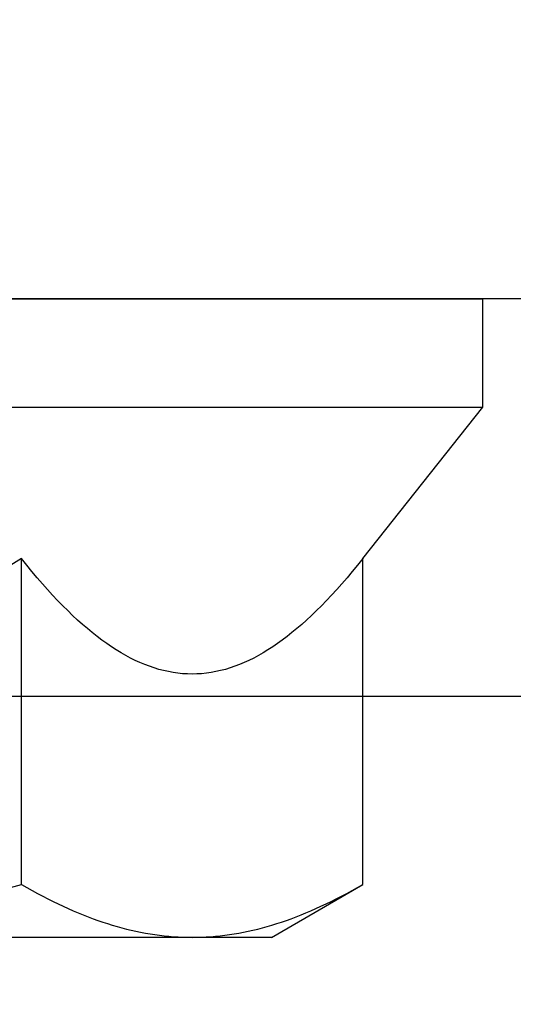
# Model space of a CAD drawing. Extents: x 5316 to 19245, y 1662 to 7040.
# Drawn here: x 6312 to 6316, y 1978 to 1988 of the extents above; entities that cross this region are included whole.
import ezdxf

# ---------------------------------------------------------------- set-up
doc = ezdxf.new("R2010")
doc.units = 0
doc.header["$LTSCALE"] = 250
doc.header["$MEASUREMENT"] = 0
doc.header["$PDMODE"] = 3
doc.header["$PDSIZE"] = -2
doc.layers.get('0').update_dxf_attribs({"color": 5, "linetype": 'CONTINUOUS', "lineweight": 20})
doc.layers.get('DEFPOINTS').update_dxf_attribs({"color": 2, "linetype": 'CONTINUOUS'})
doc.layers.add('2', color=2, linetype='CONTINUOUS', lineweight=25)
doc.layers.add('Dimensions', color=2, linetype='CONTINUOUS', lineweight=25)
doc.styles.add('ROMANS', font='romans')
doc.dimstyles.new('LWDEC', dxfattribs={"dimscale": 0.1, "dimtxt": 2.5, "dimasz": 2, "dimexe": 1.25, "dimexo": 3, "dimgap": 2, "dimtad": 1, "dimtoh": 1, "dimdec": 4, "dimzin": 11, "dimdsep": 46, "dimlunit": 5, "dimtxsty": 'ROMANS', "dimcen": 0, "dimdle": 1.5, "dimazin": 0, "dimtfac": 1, "dimtdec": 4, "dimtix": 1, "dimtmove": 0, "dimatfit": 3, "dimfxl": 0, "dimfrac": 2, "dimtzin": 0, "dimarcsym": 0})

# ---------------------------------------------------------------- blocks, each defined once
blk = doc.blocks.new('*D642')
at = {"layer": '2', "color": 0, "linetype": 'ByBlock', "lineweight": -2}
for p, q in [((6323.3468, 2361.5071), (6465.3091, 2361.5071)), ((6461.5591, 1987.3494), (6461.5591, 2355.5071)), ((6308.1725, 1981.3494), (6465.3091, 1981.3494))]:
    blk.add_line(p, q, dxfattribs=at)
at = {"layer": '2', "color": 0}
for points in [[(6460.5591, 2355.5071), (6462.5591, 2355.5071), (6461.5591, 2361.5071)], [(6460.5591, 1987.3494), (6462.5591, 1987.3494), (6461.5591, 1981.3494)]]:
    blk.add_solid(points, dxfattribs=at)
at = {"layer": 'DEFPOINTS', "color": 0}
for p in [(6314.3468, 2361.5071), (6461.5591, 2361.5071), (6299.1725, 1981.3494)]:
    blk.add_point(p, dxfattribs=at)
at = {"layer": '2', "color": 0, "insert": (6450.5591, 2171.4282), "char_height": 7.5, "attachment_point": 5, "rotation": 90, "style": 'ROMANS'}
blk.add_mtext('System Height', dxfattribs=at)
blk = doc.blocks.new('*D657')
at = {"layer": 'DEFPOINTS', "color": 0}
for p in [(6323.3277, 1985.4477), (6111.3272, 1985.0807), (6111.3272, 1922.5457)]:
    blk.add_point(p, dxfattribs=at)
at = {"layer": 'Dimensions', "color": 0, "linetype": 'ByBlock', "lineweight": -2}
for p, q in [((6323.3277, 1976.4477), (6323.3277, 1918.7957)), ((6111.3272, 1976.0807), (6111.3272, 1918.7957)), ((6317.3277, 1922.5457), (6117.3272, 1922.5457))]:
    blk.add_line(p, q, dxfattribs=at)
at = {"layer": 'Dimensions', "color": 0}
for points in [[(6117.3272, 1923.5457), (6117.3272, 1921.5457), (6111.3272, 1922.5457)], [(6317.3277, 1923.5457), (6317.3277, 1921.5457), (6323.3277, 1922.5457)]]:
    blk.add_solid(points, dxfattribs=at)
at = {"layer": 'Dimensions', "color": 0, "insert": (6217.3274, 1932.2957), "char_height": 7.5, "attachment_point": 5, "style": 'ROMANS'}
blk.add_mtext('TRACK WIDTH 212mm', dxfattribs=at)
blk = doc.blocks.new('A$C7ACE5863')
at = {"color": 7, "linetype": 'Continuous'}
for p, q in [((1.9875, 6.5938), (1.128, 6.0976)), ((1.9875, 6.5938), (2.7319, 6.5938)), ((2.3804, 6.5682), (2.3364, 6.5615)), ((2.4243, 6.5742), (2.3804, 6.5682)), ((2.4681, 6.5794), (2.4243, 6.5742)), ((2.512, 6.5838), (2.4681, 6.5794)), ((2.5559, 6.5874), (2.512, 6.5838)), ((2.5998, 6.5902), (2.5559, 6.5874)), ((2.6438, 6.5922), (2.5998, 6.5902)), ((2.6878, 6.5934), (2.6438, 6.5922)), ((2.7319, 6.5938), (2.6878, 6.5934)), ((2.776, 6.5934), (2.7319, 6.5938)), ((2.7319, 6.5938), (7.5438, 6.5938)), ((2.8201, 6.5922), (2.776, 6.5934)), ((2.864, 6.5902), (2.8201, 6.5922)), ((2.908, 6.5874), (2.864, 6.5902)), ((2.9518, 6.5838), (2.908, 6.5874)), ((2.9957, 6.5794), (2.9518, 6.5838)), ((3.0396, 6.5742), (2.9957, 6.5794)), ((3.0835, 6.5682), (3.0396, 6.5742)), ((3.1274, 6.5615), (3.0835, 6.5682)), ((1.9817, 6.4789), (1.9368, 6.465)), ((2.0265, 6.492), (1.9817, 6.4789)), ((2.0712, 6.5043), (2.0265, 6.492)), ((2.1157, 6.5159), (2.0712, 6.5043)), ((2.16, 6.5266), (2.1157, 6.5159)), ((2.2042, 6.5365), (2.16, 6.5266)), ((2.2484, 6.5456), (2.2042, 6.5365)), ((2.2924, 6.5539), (2.2484, 6.5456)), ((2.3364, 6.5615), (2.2924, 6.5539)), ((3.1714, 6.5539), (3.1274, 6.5615)), ((3.2155, 6.5456), (3.1714, 6.5539)), ((3.2596, 6.5365), (3.2155, 6.5456)), ((3.3039, 6.5266), (3.2596, 6.5365)), ((3.3482, 6.5159), (3.3039, 6.5266)), ((3.3927, 6.5043), (3.3482, 6.5159)), ((3.4373, 6.492), (3.3927, 6.5043)), ((3.4821, 6.4789), (3.4373, 6.492)), ((3.5271, 6.465), (3.4821, 6.4789)), ((1.7086, 6.3831), (1.6622, 6.3642)), ((1.7547, 6.4012), (1.7086, 6.3831)), ((1.8006, 6.4184), (1.7547, 6.4012)), ((1.8462, 6.4347), (1.8006, 6.4184)), ((1.8916, 6.4503), (1.8462, 6.4347)), ((1.9368, 6.465), (1.8916, 6.4503)), ((3.5723, 6.4503), (3.5271, 6.465)), ((3.6176, 6.4347), (3.5723, 6.4503)), ((3.6633, 6.4184), (3.6176, 6.4347)), ((3.7091, 6.4012), (3.6633, 6.4184)), ((3.7552, 6.3831), (3.7091, 6.4012)), ((3.8016, 6.3642), (3.7552, 6.3831)), ((1.5211, 6.3024), (1.4734, 6.28)), ((1.5685, 6.3239), (1.5211, 6.3024)), ((1.6155, 6.3445), (1.5685, 6.3239)), ((1.6622, 6.3642), (1.6155, 6.3445)), ((3.8483, 6.3445), (3.8016, 6.3642)), ((3.8954, 6.3239), (3.8483, 6.3445)), ((3.9427, 6.3024), (3.8954, 6.3239)), ((3.9904, 6.28), (3.9427, 6.3024)), ((1.328, 6.2075), (1.2787, 6.1815)), ((1.3769, 6.2326), (1.328, 6.2075)), ((1.4254, 6.2568), (1.3769, 6.2326)), ((1.4734, 6.28), (1.4254, 6.2568)), ((4.0385, 6.2568), (3.9904, 6.28)), ((4.087, 6.2326), (4.0385, 6.2568)), ((4.1359, 6.2075), (4.087, 6.2326)), ((4.1852, 6.1815), (4.1359, 6.2075)), ((1.1787, 6.1265), (1.128, 6.0976)), ((1.2289, 6.1545), (1.1787, 6.1265)), ((1.2787, 6.1815), (1.2289, 6.1545)), ((4.2349, 6.1545), (4.1852, 6.1815)), ((4.2852, 6.1265), (4.2349, 6.1545)), ((4.3359, 6.0976), (4.2852, 6.1265)), ((4.4373, 6.1265), (4.3359, 6.0976)), ((1.128, 6.0976), (1.128, 3.0378)), ((4.3359, 6.0976), (4.3359, 3.0378)), ((2.3753, 4.0642), (2.4197, 4.0776)), ((2.4197, 4.0776), (2.4641, 4.0892)), ((2.4641, 4.0892), (2.5085, 4.0991)), ((2.5085, 4.0991), (2.553, 4.1072)), ((2.553, 4.1072), (2.5976, 4.1135)), ((2.5976, 4.1135), (2.6422, 4.1181)), ((2.6422, 4.1181), (2.687, 4.1208)), ((2.687, 4.1208), (2.7319, 4.1217)), ((2.7319, 4.1217), (2.7768, 4.1208)), ((2.7768, 4.1208), (2.8216, 4.1181)), ((2.8216, 4.1181), (2.8663, 4.1135)), ((2.8663, 4.1135), (2.9109, 4.1072)), ((2.9109, 4.1072), (2.9554, 4.0991)), ((2.9554, 4.0991), (2.9998, 4.0892)), ((2.9998, 4.0892), (3.0442, 4.0776)), ((3.0442, 4.0776), (3.0886, 4.0642)), ((2.1533, 3.9713), (2.1977, 3.9934)), ((2.1977, 3.9934), (2.2422, 4.0137)), ((2.2422, 4.0137), (2.2866, 4.0323)), ((2.2866, 4.0323), (2.3309, 4.0491)), ((2.3309, 4.0491), (2.3753, 4.0642)), ((3.0886, 4.0642), (3.1329, 4.0491)), ((3.1329, 4.0491), (3.1773, 4.0323)), ((3.1773, 4.0323), (3.2217, 4.0137)), ((3.2217, 4.0137), (3.2661, 3.9934)), ((3.2661, 3.9934), (3.3106, 3.9713)), ((1.9744, 3.866), (2.0193, 3.8949)), ((2.0193, 3.8949), (2.0641, 3.9221)), ((2.0641, 3.9221), (2.1087, 3.9476)), ((2.1087, 3.9476), (2.1533, 3.9713)), ((3.3106, 3.9713), (3.3552, 3.9476)), ((3.3552, 3.9476), (3.3998, 3.9221)), ((3.3998, 3.9221), (3.4446, 3.8949)), ((3.4446, 3.8949), (3.4894, 3.866)), ((1.839, 3.7687), (1.8843, 3.8029)), ((1.8843, 3.8029), (1.9294, 3.8353)), ((1.9294, 3.8353), (1.9744, 3.866)), ((3.4894, 3.866), (3.5344, 3.8353)), ((3.5344, 3.8353), (3.5796, 3.8029)), ((3.5796, 3.8029), (3.6249, 3.7687)), ((1.7478, 3.6951), (1.7935, 3.7328)), ((1.7935, 3.7328), (1.839, 3.7687)), ((3.6249, 3.7687), (3.6704, 3.7328)), ((3.6704, 3.7328), (3.7161, 3.6951)), ((1.6093, 3.5713), (1.6557, 3.6144)), ((1.6557, 3.6144), (1.7019, 3.6556)), ((1.7019, 3.6556), (1.7478, 3.6951)), ((3.7161, 3.6951), (3.762, 3.6556)), ((3.762, 3.6556), (3.8082, 3.6144)), ((3.8082, 3.6144), (3.8546, 3.5713)), ((1.5157, 3.4797), (1.5627, 3.5264)), ((1.5627, 3.5264), (1.6093, 3.5713)), ((3.8546, 3.5713), (3.9012, 3.5264)), ((3.9012, 3.5264), (3.9482, 3.4797)), ((1.4209, 3.3808), (1.4685, 3.4312)), ((1.4685, 3.4312), (1.5157, 3.4797)), ((3.9482, 3.4797), (3.9954, 3.4312)), ((3.9954, 3.4312), (4.0429, 3.3808)), ((1.3248, 3.2742), (1.373, 3.3285)), ((1.373, 3.3285), (1.4209, 3.3808)), ((4.0429, 3.3808), (4.0908, 3.3285)), ((4.0908, 3.3285), (4.1391, 3.2742)), ((1.2762, 3.2181), (1.3248, 3.2742)), ((4.1391, 3.2742), (4.1877, 3.2181)), ((1.1778, 3.0999), (1.2272, 3.16)), ((1.2272, 3.16), (1.2762, 3.2181)), ((4.1877, 3.2181), (4.2367, 3.16)), ((4.2367, 3.16), (4.2861, 3.0999)), ((1.128, 3.0378), (1.1778, 3.0999)), ((4.2861, 3.0999), (4.3359, 3.0378)), ((4.3359, 3.0378), (4.4355, 3.0999)), ((1.128, 3.0378), (0, 1.6154)), ((15.0876, 1.6154), (0, 1.6154)), ((0, 1.6154), (0, 0.5994)), ((15.0876, 0.5994), (0, 0.5994))]:
    blk.add_line(p, q, dxfattribs=at)

msp = doc.modelspace()

# ---------------------------------------------------------------- linework, layer by layer
at = {"layer": '2'}
msp.add_lwpolyline([(6278.3278, 1990.0806), (6323.3277, 1990.0806), (6323.3277, 1985.0807), (6278.3278, 1985.0807)], close=True, dxfattribs=at)

# ---------------------------------------------------------------- block references
at = {"layer": '2', "xscale": 0.999998, "yscale": 0.999998, "zscale": 0.999998, "rotation": 180}
msp.add_blockref('A$C7ACE5863', (6316.0913, 1985.6801), dxfattribs=at)

# ---------------------------------------------------------------- dimensions: what is measured, and where the dimension line sits
at = {"layer": '2'}
dim = msp.add_linear_dim(base=(6461.5591, 2361.5071), p1=(6299.1725, 1981.3494), p2=(6314.3468, 2361.5071), angle=90, text='System Height', dimstyle='LWDEC', override={"dimscale": 3, "dimdec": 0, "dimlunit": 2, "dimpost": 'mm', "dimtdec": 0, "dimarcsym": 1}, dxfattribs=at)
dim.commit()
dim.dimension.update_dxf_attribs({"geometry": '*D642', "text_midpoint": (6450.5591, 2171.4282)})
at = {"layer": 'Dimensions'}
dim = msp.add_linear_dim(base=(6111.3272, 1922.5457), p1=(6323.3277, 1985.4477), p2=(6111.3272, 1985.0807), text='TRACK WIDTH <>', dimstyle='LWDEC', override={"dimscale": 3, "dimdec": 0, "dimlunit": 2, "dimpost": 'mm', "dimtdec": 0, "dimarcsym": 1}, dxfattribs=at)
dim.commit()
dim.dimension.update_dxf_attribs({"geometry": '*D657', "text_midpoint": (6217.3274, 1932.2957)})

doc.saveas('drawing.dxf')
